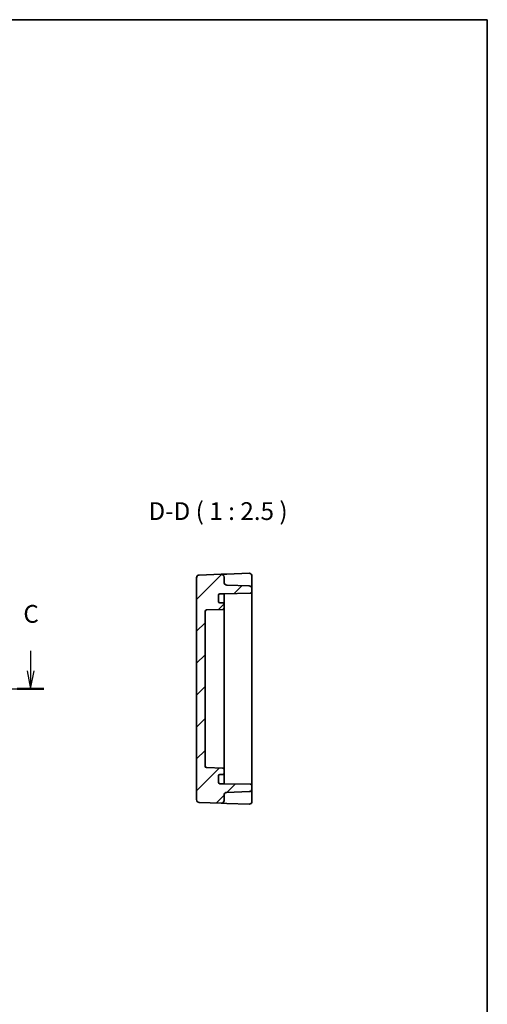
# Model space of a CAD drawing. Units: millimetres. Extents: x 43 to 4570, y 24 to 867.
# Drawn here: x 4405 to 4570, y 380 to 726 of the extents above; entities that cross this region are included whole.
import ezdxf

# ---------------------------------------------------------------- set-up
doc = ezdxf.new("R2010")
doc.units = ezdxf.units.MM
doc.header["$LTSCALE"] = 3
for name, color, linetype, lineweight in [('Border (ISO)', 7, 'Continuous', 35), ('Hatch (ISO)', 1, 'Continuous', 18), ('Section Line (ISO)', 7, 'Continuous', 25), ('Symbol (ISO)', 7, 'Continuous', 18), ('Visible (ISO)', 7, 'Continuous', 35)]:
    doc.layers.add(name, color=color, linetype=linetype, lineweight=lineweight)
doc.styles.add('Note Text (TK)', font='MS PGothic.ttf')

# ---------------------------------------------------------------- blocks, each defined once
blk = doc.blocks.new('図面枠 tk図枠')
at = {"layer": 'Border (ISO)'}
for p, q in [((14.5, 289), (405.5, 289)), ((405.5, 289), (405.5, 8))]:
    blk.add_line(p, q, dxfattribs=at)
blk = doc.blocks.new('22dTransSection2')
at = {"layer": 'Section Line (ISO)', "linetype": 'Continuous'}
for p, q in [((271.93, 200.2), (271.93, 197.36)), ((341.23, 200.2), (341.23, 197.36)), ((271.43, 197.36), (271.93, 194.86)), ((271.93, 197.36), (271.93, 194.86)), ((271.93, 194.86), (272.43, 197.36)), ((340.73, 197.36), (341.23, 194.86)), ((341.23, 197.36), (341.23, 194.86)), ((341.23, 194.86), (341.73, 197.36)), ((270.04, 194.86), (343.11, 194.86))]:
    blk.add_line(p, q, dxfattribs=at)
at = {"layer": 'Section Line (ISO)', "linetype": 'Continuous', "lineweight": 50}
for p, q in [((270.04, 194.86), (273.82, 194.86)), ((339.34, 194.86), (343.11, 194.86))]:
    blk.add_line(p, q, dxfattribs=at)
at = {"layer": 'Section Line (ISO)', "char_height": 2.5, "attachment_point": 7, "style": 'Note Text (TK)'}
for insert in [(270.91, 203.36), (340.21, 203.36)]:
    blk.add_mtext('C', dxfattribs=dict(at, insert=insert))

msp = doc.modelspace()

# ---------------------------------------------------------------- hatches: boundary and pattern name
at = {"layer": 'Hatch (ISO)'}
h = msp.add_hatch(dxfattribs=at)
h.set_pattern_fill('ANSI31', color=256, scale=63.5, style=0)
h.set_pattern_definition([(45, (3556.25, 4), (-5.61266, 5.61266), [])])
edge = h.paths.add_edge_path()
edge.add_line((4475.9027, 524.5491), (4477.4027, 524.5491))
edge.add_line((4477.4027, 524.5491), (4486.7114, 524.7116))
edge.add_ellipse((4486.7027, 525.2115), major_axis=(0.0087, -0.4999), ratio=1, start_angle=0, end_angle=89)
edge.add_line((4487.2027, 525.2115), (4487.2027, 526.3334))
edge.add_ellipse((4486.2027, 526.3334), major_axis=(1, 0), ratio=1, start_angle=0, end_angle=88)
edge.add_line((4486.2376, 527.3328), (4478.3678, 527.6077))
edge.add_ellipse((4478.4027, 528.607), major_axis=(-0.0349, -0.9994), ratio=1, start_angle=272, end_angle=360, ccw=False)
edge.add_line((4477.4027, 528.607), (4477.4027, 530.4214))
edge.add_ellipse((4476.4027, 530.4214), major_axis=(1, 0), ratio=1, start_angle=0, end_angle=92)
edge.add_line((4476.3678, 531.4208), (4468.6678, 531.1519))
edge.add_ellipse((4468.7027, 530.1525), major_axis=(-0.0349, 0.9994), ratio=1, start_angle=0, end_angle=88)
edge.add_line((4467.7027, 530.1525), (4467.7027, 452.1458))
edge.add_ellipse((4468.7027, 452.1458), major_axis=(-1, 0), ratio=1, start_angle=0, end_angle=88)
edge.add_line((4468.6678, 451.1464), (4476.3678, 450.8775))
edge.add_ellipse((4476.4027, 451.8769), major_axis=(-0.0349, -0.9994), ratio=1, start_angle=0, end_angle=92)
edge.add_line((4477.4027, 451.8769), (4477.4027, 453.6912))
edge.add_ellipse((4478.4027, 453.6912), major_axis=(-1, 0), ratio=1, start_angle=272, end_angle=360, ccw=False)
edge.add_line((4478.3678, 454.6906), (4486.2376, 454.9654))
edge.add_ellipse((4486.2027, 455.9648), major_axis=(0.0349, -0.9994), ratio=1, start_angle=0, end_angle=88)
edge.add_line((4487.2027, 455.9648), (4487.2027, 457.0867))
edge.add_ellipse((4486.7027, 457.0867), major_axis=(0.5, 0), ratio=1, start_angle=0, end_angle=89)
edge.add_line((4486.7114, 457.5866), (4477.4027, 457.7491))
edge.add_line((4477.4027, 457.7491), (4475.9027, 457.7491))
edge.add_ellipse((4475.9027, 458.2491), major_axis=(0, -0.5), ratio=1, start_angle=270, end_angle=360, ccw=False)
edge.add_line((4475.4027, 458.2491), (4475.4027, 460.4491))
edge.add_ellipse((4475.9027, 460.4491), major_axis=(-0.5, 0), ratio=1, start_angle=270, end_angle=360, ccw=False)
edge.add_line((4475.9027, 460.9491), (4476.9027, 460.9491))
edge.add_ellipse((4476.9027, 461.4491), major_axis=(0, -0.5), ratio=1, start_angle=0, end_angle=90)
edge.add_line((4477.4027, 461.4491), (4477.4027, 462.7323))
edge.add_ellipse((4476.9027, 462.7323), major_axis=(0.5, 0), ratio=1, start_angle=0, end_angle=88)
edge.add_line((4476.9201, 463.232), (4471.1852, 463.4323))
edge.add_ellipse((4471.2027, 463.932), major_axis=(-0.0174, -0.4997), ratio=1, start_angle=272, end_angle=360, ccw=False)
edge.add_line((4470.7027, 463.932), (4470.7027, 518.3663))
edge.add_ellipse((4471.2027, 518.3663), major_axis=(-0.5, 0), ratio=1, start_angle=272, end_angle=360, ccw=False)
edge.add_line((4471.1852, 518.866), (4476.9201, 519.0662))
edge.add_ellipse((4476.9027, 519.5659), major_axis=(0.0174, -0.4997), ratio=1, start_angle=0, end_angle=88)
edge.add_line((4477.4027, 519.5659), (4477.4027, 520.8491))
edge.add_ellipse((4476.9027, 520.8491), major_axis=(0.5, 0), ratio=1, start_angle=0, end_angle=90)
edge.add_line((4476.9027, 521.3491), (4475.9027, 521.3491))
edge.add_ellipse((4475.9027, 521.8491), major_axis=(0, -0.5), ratio=1, start_angle=270, end_angle=360, ccw=False)
edge.add_line((4475.4027, 521.8491), (4475.4027, 524.0491))
edge.add_ellipse((4475.9027, 524.0491), major_axis=(-0.5, 0), ratio=1, start_angle=270, end_angle=360, ccw=False)

# ---------------------------------------------------------------- linework, layer by layer
at = {"layer": 'Visible (ISO)'}
for p, q in [((4467.7027, 530.1525), (4467.7027, 452.1458)), ((4476.3678, 531.4208), (4468.6678, 531.1519)), ((4478.3678, 531.4906), (4476.3678, 531.4208)), ((4477.4027, 528.607), (4477.4027, 530.4214)), ((4486.1678, 531.763), (4478.3678, 531.4906)), ((4487.2027, 526.9204), (4487.2027, 530.7636)), ((4486.2376, 527.3328), (4478.3678, 527.6077)), ((4487.2027, 526.3334), (4487.2027, 526.9204)), ((4475.4027, 521.8491), (4475.4027, 524.0491)), ((4475.9027, 524.5491), (4477.4027, 524.5491)), ((4477.4027, 524.5491), (4486.7114, 524.7116)), ((4477.4027, 523.7311), (4477.4027, 524.5491)), ((4477.4027, 520.8491), (4477.4027, 523.7311)), ((4487.2027, 525.2115), (4487.2027, 526.3334)), ((4487.2027, 457.0867), (4487.2027, 525.2115)), ((4476.9027, 521.3491), (4475.9027, 521.3491)), ((4477.4027, 519.5659), (4477.4027, 520.8491)), ((4477.4027, 514.5491), (4477.4027, 519.5659)), ((4470.7027, 463.932), (4470.7027, 518.3663)), ((4471.1852, 518.866), (4476.9201, 519.0662)), ((4477.4027, 514.5491), (4477.4027, 512.0491)), ((4477.4027, 470.2491), (4477.4027, 512.0491)), ((4477.4027, 470.2491), (4477.4027, 467.7491)), ((4477.4027, 462.7323), (4477.4027, 467.7491)), ((4476.9201, 463.232), (4471.1852, 463.4323)), ((4475.9027, 460.9491), (4476.9027, 460.9491)), ((4477.4027, 461.4491), (4477.4027, 462.7323)), ((4477.4027, 458.5671), (4477.4027, 461.4491)), ((4475.4027, 458.2491), (4475.4027, 460.4491)), ((4477.4027, 457.7491), (4475.9027, 457.7491)), ((4477.4027, 457.7491), (4477.4027, 458.5671)), ((4486.7114, 457.5866), (4477.4027, 457.7491)), ((4478.3678, 454.6906), (4486.2376, 454.9654)), ((4487.2027, 455.9648), (4487.2027, 457.0867)), ((4487.2027, 455.3778), (4487.2027, 455.9648)), ((4487.2027, 451.5347), (4487.2027, 455.3778)), ((4468.6678, 451.1464), (4476.3678, 450.8775)), ((4476.3678, 450.8775), (4478.3678, 450.8077)), ((4477.4027, 451.8769), (4477.4027, 453.6912)), ((4478.3678, 450.8077), (4486.1678, 450.5353))]:
    msp.add_line(p, q, dxfattribs=at)
for centre, radius, start, end in [((4468.7027, 530.1525), 1, 92, 180), ((4476.4027, 530.4214), 1, 0, 92), ((4486.2027, 530.7636), 1, 0, 92), ((4478.4027, 528.607), 1, 180, 268), ((4486.2027, 526.3334), 1, 0, 88), ((4475.9027, 524.0491), 0.5, 90, 180), ((4486.7027, 525.2115), 0.5, 271, 0), ((4475.9027, 521.8491), 0.5, 180, 270), ((4476.9027, 520.8491), 0.5, 0, 90), ((4476.9027, 519.5659), 0.5, 272, 0), ((4471.2027, 518.3663), 0.5, 92, 180), ((4471.2027, 463.932), 0.5, 180, 268), ((4475.9027, 460.4491), 0.5, 90, 180), ((4476.9027, 461.4491), 0.5, 270, 0), ((4476.9027, 462.7323), 0.5, 0, 88), ((4475.9027, 458.2491), 0.5, 180, 270), ((4486.7027, 457.0867), 0.5, 0, 89), ((4478.4027, 453.6912), 1, 92, 180), ((4486.2027, 455.9648), 1, 272, 0), ((4468.7027, 452.1458), 1, 180, 268), ((4476.4027, 451.8769), 1, 268, 0), ((4486.2027, 451.5347), 1, 268, 0)]:
    msp.add_arc(centre, radius, start, end, dxfattribs=at)

# ---------------------------------------------------------------- block references
at = {"xscale": 2.5, "yscale": 2.5, "zscale": 2.5}
msp.add_blockref('図面枠 tk図枠', (3556.25, 4), dxfattribs=at)
at = {"layer": 'Section Line (ISO)', "xscale": 2.5, "yscale": 2.5, "zscale": 2.5}
msp.add_blockref('22dTransSection2', (3556.25, 4), dxfattribs=at)

# ---------------------------------------------------------------- texts
at = {"layer": 'Symbol (ISO)', "color": 7, "insert": (4450.803, 548.5553), "char_height": 6.25, "attachment_point": 7, "style": 'Note Text (TK)'}
msp.add_mtext('D-D ( 1 : 2.5 )', dxfattribs=at)

doc.saveas('drawing.dxf')
